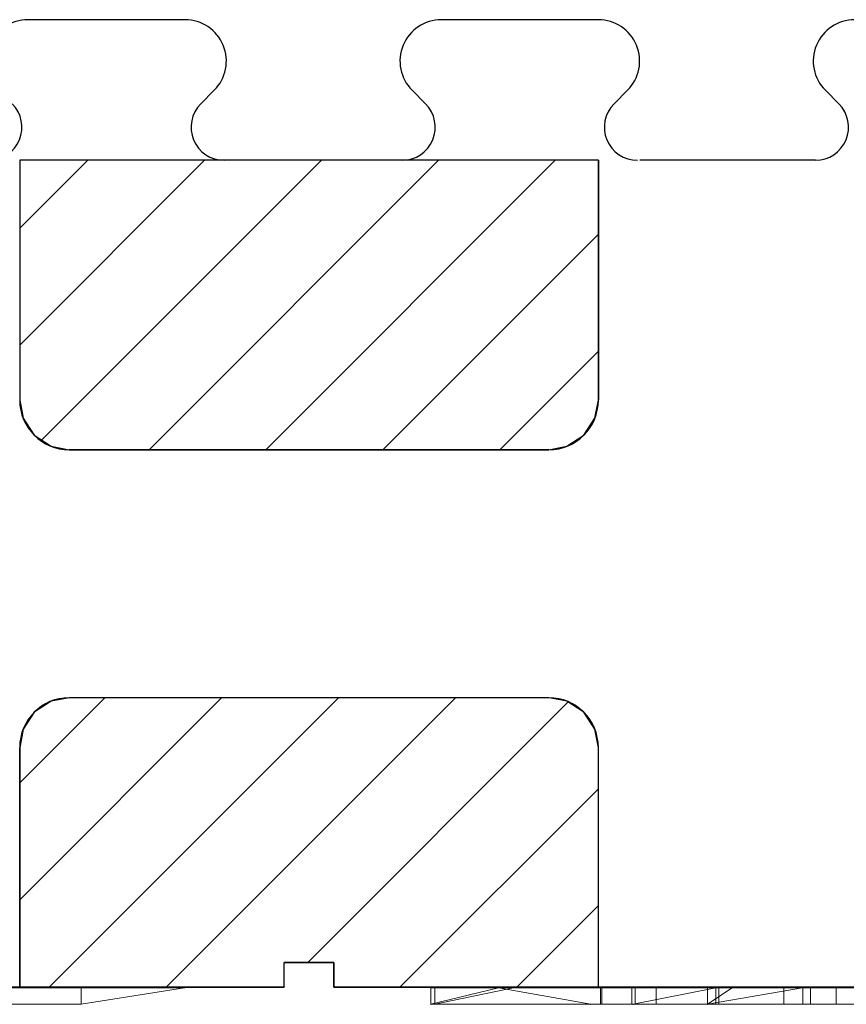
# Model space of a CAD drawing. Extents: x 14177 to 14504, y 2494 to 2693.
# Drawn here: x 14244 to 14249, y 2555 to 2561 of the extents above; entities that cross this region are included whole.
import ezdxf

# ---------------------------------------------------------------- set-up
doc = ezdxf.new("R2010")
doc.units = 0
doc.header["$MEASUREMENT"] = 0
doc.layers.add('1', color=7, linetype='Continuous')
doc.layers.add('3', color=84, linetype='Continuous')

msp = doc.modelspace()

# ---------------------------------------------------------------- linework, layer by layer
at = {"layer": '1', "color": 7, "linetype": 'Continuous'}
for p, q in [((14245.2491, 2561.3032), (14244.2991, 2561.3032)), ((14247.7491, 2561.3032), (14246.7991, 2561.3032)), ((14245.4259, 2560.8764), (14245.3441, 2560.7946)), ((14246.6223, 2560.8764), (14246.7041, 2560.7946)), ((14247.9259, 2560.8764), (14247.8441, 2560.7946)), ((14249.1223, 2560.8764), (14249.2041, 2560.7946)), ((14244.2491, 2560.4532), (14244.2491, 2559.0032)), ((14245.3673, 2560.4532), (14244.2491, 2559.335)), ((14244.6602, 2560.4532), (14244.2491, 2560.0421)), ((14247.7491, 2560.4532), (14244.2491, 2560.4532)), ((14246.0744, 2560.4532), (14244.3813, 2558.7601)), ((14246.7815, 2560.4532), (14245.0315, 2558.7032)), ((14246.5627, 2560.4532), (14245.4991, 2560.4532)), ((14247.4886, 2560.4532), (14245.7386, 2558.7032)), ((14247.7491, 2560.4532), (14247.7491, 2559.0032)), ((14249.0627, 2560.4532), (14247.9991, 2560.4532)), ((14247.7491, 2560.0066), (14246.4457, 2558.7032)), ((14247.7491, 2559.2995), (14247.1528, 2558.7032)), ((14247.4491, 2558.7032), (14244.5491, 2558.7032)), ((14245.4704, 2557.2032), (14244.2491, 2555.9819)), ((14244.7633, 2557.2032), (14244.2491, 2556.689)), ((14246.1776, 2557.2032), (14244.4276, 2555.4532)), ((14247.4491, 2557.2032), (14244.5491, 2557.2032)), ((14246.8847, 2557.2032), (14245.1347, 2555.4532)), ((14247.565, 2557.1764), (14245.9918, 2555.6032)), ((14244.2491, 2555.4532), (14244.2491, 2556.9032)), ((14247.7491, 2555.4532), (14247.7491, 2556.9032)), ((14247.7491, 2556.6534), (14246.5489, 2555.4532)), ((14247.7491, 2555.9463), (14247.256, 2555.4532)), ((14245.8491, 2555.4532), (14245.8491, 2555.6032)), ((14246.1491, 2555.6032), (14245.8491, 2555.6032)), ((14246.1491, 2555.4532), (14246.1491, 2555.6032)), ((14245.8491, 2555.4532), (14241.1491, 2555.4532)), ((14245.8491, 2555.4605), (14245.8418, 2555.4532)), ((14250.8491, 2555.4532), (14246.1491, 2555.4532))]:
    msp.add_line(p, q, dxfattribs=at)
for centre, radius, start, end in [((14244.2991, 2561.0532), 0.25, 89.99944, 225.00916), ((14245.2491, 2561.0532), 0.25, 314.99856, 90.00126), ((14246.7991, 2561.0532), 0.25, 89.99944, 225.00916), ((14247.7491, 2561.0532), 0.25, 314.99856, 90.00126), ((14249.2991, 2561.0532), 0.25, 89.99944, 225.00916), ((14244.0626, 2560.6532), 0.2, 269.97343, 45.00692), ((14245.4855, 2560.6532), 0.2, 134.99857, 269.99999), ((14246.5626, 2560.6532), 0.2, 269.97343, 45.00692), ((14247.9855, 2560.6532), 0.2, 134.99857, 269.99999), ((14249.0626, 2560.6532), 0.2, 269.97343, 45.00692), ((14244.5491, 2559.0032), 0.3, 180, 270), ((14247.4491, 2559.0032), 0.3, 270, 360), ((14244.5491, 2556.9032), 0.3, 90, 180), ((14247.4491, 2556.9032), 0.3, 0, 90)]:
    msp.add_arc(centre, radius, start, end, dxfattribs=at)
at = {"layer": '1', "color": 7, "linetype": 'Continuous', "invisible_edges": 5}
for points in [[(14247.0716, 2558.7032), (14244.2491, 2560.4532), (14244.2491, 2559.0032), (14244.7329, 2558.7032)], [(14247.4491, 2558.7032), (14244.6265, 2560.4532), (14244.2491, 2560.4532), (14247.0716, 2558.7032)], [(14247.5595, 2558.7243), (14244.7709, 2560.4532), (14244.6265, 2560.4532), (14247.4491, 2558.7032)], [(14247.6612, 2558.7911), (14244.9804, 2560.4532), (14244.7709, 2560.4532), (14247.5595, 2558.7243)], [(14247.728, 2558.8928), (14245.2112, 2560.4532), (14244.9804, 2560.4532), (14247.6612, 2558.7911)], [(14247.7491, 2559.0032), (14245.4104, 2560.4532), (14245.2112, 2560.4532), (14247.728, 2558.8928)], [(14247.7491, 2560.4532), (14247.7491, 2560.4532), (14245.4104, 2560.4532), (14247.7491, 2559.0032)], [(14244.7329, 2558.7032), (14244.2491, 2559.0032), (14244.2701, 2558.8928), (14244.5759, 2558.7032)], [(14244.5759, 2558.7032), (14244.2701, 2558.8928), (14244.2885, 2558.8648), (14244.5491, 2558.7032)], [(14244.5491, 2558.7032), (14244.2885, 2558.8648), (14244.3369, 2558.7911), (14244.4474, 2558.7226)], [(14244.4474, 2558.7226), (14244.3369, 2558.7911), (14244.4386, 2558.7243)], [(14247.3716, 2555.4532), (14244.5491, 2557.2032), (14244.4386, 2557.1822), (14247.2272, 2555.4532)], [(14247.7491, 2555.4532), (14244.9265, 2557.2032), (14244.5491, 2557.2032), (14247.3716, 2555.4532)], [(14247.7491, 2556.9032), (14247.2652, 2557.2032), (14244.9265, 2557.2032), (14247.7491, 2555.4532)], [(14247.728, 2557.0137), (14247.4222, 2557.2032), (14247.2652, 2557.2032), (14247.7491, 2556.9032)], [(14247.7096, 2557.0417), (14247.4491, 2557.2032), (14247.4222, 2557.2032), (14247.728, 2557.0137)], [(14247.6612, 2557.1154), (14247.5508, 2557.1838), (14247.4491, 2557.2032), (14247.7096, 2557.0417)], [(14247.2272, 2555.4532), (14244.4386, 2557.1822), (14244.3369, 2557.1154), (14247.0178, 2555.4532)], [(14247.5595, 2557.1822), (14247.5595, 2557.1822), (14247.5508, 2557.1838), (14247.6612, 2557.1154)], [(14247.0178, 2555.4532), (14244.3369, 2557.1154), (14244.2701, 2557.0137), (14246.7869, 2555.4532)], [(14246.7869, 2555.4532), (14244.2701, 2557.0137), (14244.2491, 2556.9032), (14246.5877, 2555.4532)], [(14246.5877, 2555.4532), (14244.2491, 2556.9032), (14244.2491, 2556.7812), (14246.391, 2555.4532)], [(14246.1491, 2555.6032), (14244.2491, 2556.7812), (14244.2491, 2556.6312), (14245.9071, 2555.6032)], [(14245.9071, 2555.6032), (14244.2491, 2556.6312), (14244.2491, 2556.5952), (14245.8491, 2555.6032)], [(14245.8491, 2555.6032), (14244.2491, 2556.5952), (14244.2491, 2556.4452), (14245.8491, 2555.4532)], [(14245.8491, 2555.4532), (14244.2491, 2556.4452), (14244.2491, 2555.4532)], [(14246.391, 2555.4532), (14246.1491, 2555.6032), (14246.1491, 2555.4532)]]:
    msp.add_3dface(points, dxfattribs=at)
at = {"layer": '3', "lineweight": 0, "extrusion": (0, -1.22461e-16, -1)}
for p, q in [((14241.7503, 2555.4495, 11.2731), (14244.6218, 2555.4495, 11.2731)), ((14245.2461, 2555.4496, 14.2733), (14242.1748, 2555.4495, 14.2733)), ((14244.6218, 2555.4495, 11.2731), (14245.2461, 2555.4496, 11.694)), ((14244.6218, 2555.3495, 11.2731), (14245.2461, 2555.4496, 11.694)), ((14244.6218, 2555.3495, 13.8194), (14245.2461, 2555.4496, 14.2733)), ((14244.6218, 2555.3495, 11.2731), (14245.2461, 2555.4496, 11.694)), ((14244.6218, 2555.3495, 13.8194), (14245.2461, 2555.4496, 14.2733)), ((14244.6218, 2555.3495, 11.2731), (14244.6218, 2555.4495, 11.2731)), ((14244.6218, 2555.3495, 11.2731), (14244.6218, 2555.4495, 11.2731)), ((14245.2461, 2555.4496, 11.694), (14245.2461, 2555.4496, 14.2733)), ((14246.7362, 2555.3496, 12.2394), (14246.7362, 2555.4496, 12.2394)), ((14246.7363, 2555.4496, 12.6615), (14246.7362, 2555.4496, 12.2394)), ((14246.7362, 2555.3496, 12.2394), (14246.7362, 2555.4496, 12.2394)), ((14247.146, 2555.4496, 12.9651), (14246.7363, 2555.3496, 12.6615)), ((14246.7363, 2555.4496, 12.6615), (14246.7363, 2555.3496, 12.6615)), ((14247.146, 2555.4496, 12.9651), (14246.7363, 2555.4496, 12.6615)), ((14247.146, 2555.4496, 12.9651), (14246.7363, 2555.3496, 12.6615)), ((14246.7363, 2555.3496, 12.6615), (14246.7363, 2555.4496, 12.6615)), ((14246.7611, 2555.3496, 13.1749), (14246.7611, 2555.4496, 13.1749)), ((14246.7611, 2555.4496, 13.1749), (14247.146, 2555.4496, 12.9651)), ((14246.7611, 2555.3496, 13.7508), (14246.7611, 2555.4496, 13.7508)), ((14246.7611, 2555.4496, 13.7508), (14246.7611, 2555.4496, 13.1749)), ((14246.7611, 2555.3496, 13.1749), (14246.7611, 2555.4496, 13.1749)), ((14247.2355, 2555.4496, 14.2839), (14246.7611, 2555.4496, 13.7508)), ((14246.7611, 2555.3496, 13.7508), (14246.7611, 2555.4496, 13.7508)), ((14247.2355, 2555.4496, 14.2839), (14246.7611, 2555.3496, 13.7508)), ((14247.2355, 2555.4496, 14.2839), (14246.7611, 2555.3496, 13.7508)), ((14247.7028, 2555.3496, 12.6615), (14247.146, 2555.4496, 12.9651)), ((14247.7028, 2555.3496, 12.6615), (14247.146, 2555.4496, 12.9651)), ((14248.4093, 2555.4496, 13.83), (14247.2355, 2555.4496, 14.2839)), ((14247.749, 2555.4499, 26.0339), (14247.749, 2555.4499, 24.5339)), ((14249.249, 2555.4499, 24.5339), (14247.749, 2555.4499, 24.5339)), ((14247.7617, 2555.3496, 11.2836), (14247.7617, 2555.4496, 11.2836)), ((14247.7619, 2555.3496, 11.2835), (14247.7619, 2555.4496, 11.2835)), ((14247.7619, 2555.4496, 11.2835), (14249.6328, 2555.4496, 11.2835)), ((14247.7694, 2555.3499, 19.4242), (14247.7694, 2555.4499, 19.4242)), ((14247.9517, 2555.3499, 20.0458), (14247.9517, 2555.4499, 20.0458)), ((14247.9517, 2555.3499, 18.7889), (14247.9517, 2555.4499, 18.7889)), ((14247.9598, 2555.3496, 11.9377), (14248.4591, 2555.4496, 11.9377)), ((14248.4591, 2555.4496, 11.9377), (14247.9598, 2555.3496, 11.9377)), ((14248.4591, 2555.4496, 12.3112), (14247.9598, 2555.3496, 11.9377)), ((14248.4591, 2555.4496, 12.3112), (14247.9598, 2555.3496, 12.3112)), ((14248.4591, 2555.4496, 12.3112), (14247.9598, 2555.3496, 11.9377)), ((14248.4591, 2555.4496, 12.3112), (14247.9598, 2555.3496, 12.3112)), ((14247.9721, 2555.3499, 19.4242), (14247.9721, 2555.4499, 19.4242)), ((14248.0997, 2555.3499, 19.9341), (14248.0997, 2555.4499, 19.9341)), ((14248.0997, 2555.3499, 18.9007), (14248.0997, 2555.4499, 18.9007)), ((14248.5591, 2555.4496, 14.0386), (14248.4093, 2555.4496, 13.83)), ((14248.4093, 2555.3496, 13.83), (14248.4093, 2555.4496, 13.83)), ((14248.5591, 2555.4496, 14.0386), (14248.4093, 2555.3496, 13.83)), ((14248.4093, 2555.4496, 13.83), (14248.4093, 2555.3496, 13.83)), ((14248.4093, 2555.4496, 13.83), (14248.4093, 2555.3496, 12.7782)), ((14248.4093, 2555.4496, 13.83), (14248.4093, 2555.3496, 12.7782)), ((14248.9836, 2555.4496, 14.2839), (14248.4093, 2555.3496, 13.83)), ((14248.5591, 2555.4496, 14.0386), (14248.4093, 2555.3496, 13.83)), ((14248.4093, 2555.3496, 13.83), (14248.9836, 2555.4496, 14.2839)), ((14248.4591, 2555.4496, 11.9377), (14248.4591, 2555.3496, 11.9377)), ((14248.4591, 2555.4496, 12.3112), (14248.4591, 2555.4496, 11.9377)), ((14248.4591, 2555.4496, 12.3112), (14248.4591, 2555.3496, 12.3112)), ((14248.4591, 2555.4496, 11.9377), (14248.4591, 2555.3496, 11.9377)), ((14248.4591, 2555.4496, 12.3112), (14248.4591, 2555.4496, 11.9377)), ((14248.4591, 2555.3496, 12.3112), (14248.4591, 2555.4496, 12.3112)), ((14248.4789, 2555.3499, 20.3237), (14248.4789, 2555.4499, 20.3237)), ((14248.4789, 2555.3499, 18.4994), (14248.4789, 2555.4499, 18.4994)), ((14248.4789, 2555.3499, 18.6683), (14248.4789, 2555.4499, 18.6683)), ((14248.4789, 2555.3499, 20.1548), (14248.4789, 2555.4499, 20.1548)), ((14248.9836, 2555.4496, 14.2839), (14248.5591, 2555.4496, 14.0386)), ((14248.8718, 2555.3499, 18.9007), (14248.8718, 2555.4499, 18.9007)), ((14248.8718, 2555.3499, 19.9341), (14248.8718, 2555.4499, 19.9341)), ((14250.2321, 2555.4497, 14.2839), (14248.9836, 2555.4496, 14.2839)), ((14248.9857, 2555.3499, 19.4242), (14248.9857, 2555.4499, 19.4242)), ((14249.0314, 2555.3499, 20.0458), (14249.0314, 2555.4499, 20.0458)), ((14249.0314, 2555.3499, 18.7889), (14249.0314, 2555.4499, 18.7889)), ((14249.1884, 2555.3499, 19.4242), (14249.1884, 2555.4499, 19.4242)), ((14249.249, 2555.4499, 26.0339), (14249.249, 2555.4499, 24.5339)), ((14241.7503, 2555.3495, 11.2731), (14244.6218, 2555.3495, 11.2731)), ((14244.6218, 2555.3495, 13.8194), (14241.7503, 2555.3495, 13.8194)), ((14244.6218, 2555.3495, 13.8194), (14241.7503, 2555.3495, 13.8194)), ((14241.7503, 2555.3495, 11.2731), (14244.6218, 2555.3495, 11.2731)), ((14244.6218, 2555.3495, 11.2731), (14244.6218, 2555.3495, 13.8194)), ((14244.6218, 2555.3495, 11.2731), (14244.6218, 2555.3495, 13.8194)), ((14246.7363, 2555.3496, 12.6615), (14246.7362, 2555.3496, 12.2394)), ((14247.7617, 2555.3496, 12.2394), (14246.7362, 2555.3496, 12.2394)), ((14246.7362, 2555.3496, 12.2394), (14246.7363, 2555.3496, 12.3112)), ((14246.7362, 2555.3496, 12.2394), (14247.7617, 2555.3496, 12.2394)), ((14247.7028, 2555.3496, 12.6615), (14246.7363, 2555.3496, 12.6615)), ((14246.7363, 2555.3496, 12.3112), (14247.7617, 2555.3496, 12.3112)), ((14249.6328, 2555.3496, 12.6615), (14246.7363, 2555.3496, 12.6615)), ((14246.7363, 2555.3496, 12.3112), (14246.7363, 2555.3496, 12.6615)), ((14249.6328, 2555.3496, 12.3112), (14246.7363, 2555.3496, 12.3112)), ((14246.7611, 2555.3496, 13.1749), (14247.7028, 2555.3496, 12.6615)), ((14246.7611, 2555.3496, 13.7508), (14246.7611, 2555.3496, 13.1749)), ((14248.4093, 2555.3496, 12.7782), (14246.7611, 2555.3496, 13.7508)), ((14248.4093, 2555.3496, 12.7782), (14246.7611, 2555.3496, 13.7508)), ((14246.7611, 2555.3496, 13.1749), (14246.7611, 2555.3496, 13.7508)), ((14247.7028, 2555.3496, 12.6615), (14246.7611, 2555.3496, 13.1749)), ((14248.4093, 2555.3496, 12.7782), (14247.7028, 2555.3496, 12.6615)), ((14249.6328, 2555.3496, 12.6615), (14247.7028, 2555.3496, 12.6615)), ((14247.7028, 2555.3496, 12.6615), (14248.4093, 2555.3496, 12.7782)), ((14247.7617, 2555.3496, 12.2394), (14247.7617, 2555.3496, 11.2836)), ((14247.7617, 2555.3496, 12.2394), (14247.7617, 2555.3496, 12.3112)), ((14247.7617, 2555.3496, 11.919), (14247.9597, 2555.3496, 11.9377)), ((14247.7617, 2555.3496, 12.3112), (14247.9597, 2555.3496, 12.3112)), ((14247.7617, 2555.3496, 11.919), (14247.7617, 2555.3496, 12.3112)), ((14247.7617, 2555.3496, 11.2836), (14247.9597, 2555.3496, 11.2835)), ((14247.7617, 2555.3496, 11.919), (14247.9597, 2555.3496, 11.9377)), ((14247.7617, 2555.3496, 11.2836), (14247.7617, 2555.3496, 11.919)), ((14247.7619, 2555.3496, 11.2835), (14249.6328, 2555.3496, 11.2835)), ((14247.9597, 2555.3496, 11.9377), (14248.4591, 2555.3496, 11.9377)), ((14248.4591, 2555.3496, 12.3112), (14247.9597, 2555.3496, 12.3112)), ((14247.9597, 2555.3496, 11.9377), (14247.9597, 2555.3496, 12.3112)), ((14247.9597, 2555.3496, 11.2835), (14247.9597, 2555.3496, 11.9377)), ((14248.4591, 2555.3496, 11.9377), (14247.9597, 2555.3496, 11.9377)), ((14247.9598, 2555.3496, 11.2835), (14247.9597, 2555.3496, 11.9377)), ((14247.9598, 2555.3496, 11.9377), (14247.9598, 2555.3496, 12.3112)), ((14248.4591, 2555.3496, 11.2835), (14247.9598, 2555.3496, 11.2835)), ((14248.4093, 2555.3496, 13.83), (14248.4093, 2555.3496, 12.7782)), ((14249.6328, 2555.3496, 13.83), (14248.4093, 2555.3496, 13.83)), ((14248.4093, 2555.3496, 12.7782), (14248.4093, 2555.3496, 13.83)), ((14248.4093, 2555.3496, 13.83), (14249.6328, 2555.3496, 13.83)), ((14248.4093, 2555.3496, 12.7782), (14249.6328, 2555.3496, 12.6615)), ((14248.4093, 2555.3496, 12.7782), (14249.6328, 2555.3496, 12.6615)), ((14248.4591, 2555.3496, 12.3112), (14248.4591, 2555.3496, 11.9377)), ((14248.4591, 2555.3496, 12.3112), (14248.4591, 2555.3496, 11.9377)), ((14248.4591, 2555.3496, 11.9377), (14249.6328, 2555.3496, 11.9377)), ((14248.4591, 2555.3496, 12.3112), (14249.6328, 2555.3496, 12.3112)), ((14248.4591, 2555.3496, 11.2835), (14248.4591, 2555.3496, 11.9377)), ((14248.4591, 2555.3496, 11.2835), (14248.4591, 2555.3496, 11.9377)), ((14248.4591, 2555.3496, 11.9377), (14249.6328, 2555.3496, 11.9377)), ((14248.4591, 2555.3496, 11.2835), (14249.6328, 2555.3496, 11.2835))]:
    msp.add_line(p, q, dxfattribs=at)
at = {"layer": '3', "lineweight": 0, "extrusion": (0, -1, 1.22461e-16)}
for centre, radius, start, end in [((14247.7234, 12.2706, -2555.4496), 0.9877, 181.81331, 272.22233), ((14249.3744, 19.4242, -2555.4499), 1.6049, 180, 182.85988), ((14249.313, 19.4242, -2555.4499), 1.5435, 179.55553, 180), ((14249.2793, 19.4245, -2555.4499), 1.5098, 179.10365, 179.55553), ((14249.1735, 19.4262, -2555.4499), 1.404, 173.26811, 179.10365), ((14249.1505, 19.4131, -2555.4499), 1.3808, 182.85988, 186.06193), ((14249.0355, 19.4008, -2555.4499), 1.2652, 186.06193, 190.82732), ((14248.8716, 19.4618, -2555.4499), 1.1001, 166.24996, 173.26811), ((14248.8259, 19.3607, -2555.4499), 1.0517, 190.82732, 196.30537), ((14248.7681, 19.4871, -2555.4499), 0.9934, 159.16296, 166.24996), ((14248.7609, 19.3418, -2555.4499), 0.9841, 196.30537, 199.95985), ((14248.6835, 19.3136, -2555.4499), 0.9017, 199.95985, 203.86291), ((14248.6505, 19.5319, -2555.4499), 0.8676, 151.30752, 159.16296), ((14248.6547, 19.3009, -2555.4499), 0.8702, 203.86291, 207.75012), ((14248.6159, 19.2805, -2555.4499), 0.8263, 207.75012, 211.79158), ((14248.6306, 19.5428, -2555.4499), 0.845, 147.3766, 151.30752), ((14248.6067, 19.2748, -2555.4499), 0.8155, 211.79158, 214.18332), ((14248.6204, 19.5493, -2555.4499), 0.8329, 143.40278, 147.3766), ((14248.5985, 19.2692, -2555.4499), 0.8056, 214.18332, 216.59722), ((14248.6098, 19.2059, -2555.4499), 0.779, 212.3592, 216.46597), ((14248.5928, 19.6226, -2555.4499), 0.7682, 145.84907, 146.56842), ((14248.5774, 19.6331, -2555.4499), 0.7496, 145.11633, 145.84907), ((14248.5342, 19.6632, -2555.4499), 0.6969, 136.73804, 145.11633), ((14249.5035, 19.4242, -2555.4499), 1.5314, 180, 183.94873), ((14249.3855, 19.4242, -2555.4499), 1.4134, 176.95263, 180), ((14249.1728, 19.4356, -2555.4499), 1.2004, 173.50733, 176.95263), ((14249.1671, 19.401, -2555.4499), 1.1942, 183.94873, 188.70984), ((14249.0845, 19.4456, -2555.4499), 1.1114, 170.06996, 173.50733), ((14248.5294, 19.1464, -2555.4499), 0.679, 216.46597, 221.02024), ((14249.0137, 19.3775, -2555.4499), 1.039, 188.70984, 195.45202), ((14248.9416, 19.4706, -2555.4499), 0.9664, 166.25142, 170.06996), ((14248.8841, 19.4847, -2555.4499), 0.9072, 162.44552, 166.25142), ((14248.7737, 19.3112, -2555.4499), 0.79, 195.45202, 203.7527), ((14248.5002, 19.1211, -2555.4499), 0.6404, 221.02024, 225.5517), ((14248.7956, 19.5127, -2555.4499), 0.8144, 158.31742, 162.44552), ((14248.4486, 19.7438, -2555.4499), 0.5793, 127.08736, 136.73804), ((14248.7621, 19.526, -2555.4499), 0.7784, 154.20732, 158.31742), ((14248.7161, 19.2858, -2555.4499), 0.7271, 203.7527, 207.91771), ((14248.4616, 19.0817, -2555.4499), 0.5852, 225.5517, 230.40171), ((14248.7157, 19.5484, -2555.4499), 0.7268, 149.87961, 154.20732), ((14248.6649, 19.2587, -2555.4499), 0.6691, 207.91771, 212.35198), ((14248.7065, 19.5538, -2555.4499), 0.7162, 148.89985, 149.87961), ((14248.4498, 19.0674, -2555.4499), 0.5667, 230.40171, 235.22069), ((14248.7008, 19.5572, -2555.4499), 0.7095, 147.91311, 148.89985), ((14248.4368, 19.7594, -2555.4499), 0.5598, 122.25452, 127.08736), ((14248.6518, 19.2234, -2555.4499), 0.6396, 210.31127, 216.81659), ((14248.625, 19.6108, -2555.4499), 0.6168, 143.77506, 148.38937), ((14248.4388, 19.0517, -2555.4499), 0.5475, 235.22069, 240.16661), ((14248.5428, 19.671, -2555.4499), 0.5149, 138.48793, 143.77506), ((14248.4328, 19.7657, -2555.4499), 0.5523, 117.37254, 122.25452), ((14248.5317, 19.1335, -2555.4499), 0.4895, 216.81659, 224.78402), ((14248.514, 19.6965, -2555.4499), 0.4765, 133.23374, 138.48793), ((14248.438, 19.0503, -2555.4499), 0.5459, 240.16661, 250.05749), ((14248.4348, 19.7618, -2555.4499), 0.5567, 112.45569, 117.37254), ((14248.4907, 19.0928, -2555.4499), 0.4318, 224.78402, 235.54838), ((14248.4776, 19.7352, -2555.4499), 0.4234, 127.48933, 133.23374), ((14248.4671, 19.7488, -2555.4499), 0.4062, 121.79481, 127.48933), ((14248.4444, 19.7385, -2555.4499), 0.5819, 107.70032, 112.45569), ((14248.4612, 19.0498, -2555.4499), 0.3796, 235.54838, 247.44246), ((14248.4582, 19.1058, -2555.4499), 0.605, 250.05749, 259.19858), ((14248.4586, 19.7626, -2555.4499), 0.39, 115.92238, 121.79481), ((14248.4511, 19.7177, -2555.4499), 0.6037, 102.91567, 107.70032), ((14248.459, 19.7617, -2555.4499), 0.391, 104.18359, 115.92238), ((14248.4627, 19.0536, -2555.4499), 0.3837, 247.44246, 253.38891), ((14248.465, 19.657, -2555.4499), 0.666, 98.47241, 102.91567), ((14248.4684, 19.1595, -2555.4499), 0.6597, 259.19858, 264.9362), ((14248.4693, 19.0757, -2555.4499), 0.4067, 253.38891, 259.07921), ((14248.4752, 19.6978, -2555.4499), 0.4569, 93.7763, 104.18359), ((14248.4713, 19.6148, -2555.4499), 0.7086, 94.00815, 98.47241), ((14248.4733, 19.0964, -2555.4499), 0.4278, 259.07921, 264.81761), ((14248.4789, 19.2778, -2555.4499), 0.7784, 264.9362, 270), ((14248.4789, 19.506, -2555.4499), 0.8177, 90, 94.00815), ((14248.4789, 19.1579, -2555.4499), 0.4896, 264.81761, 270), ((14248.4779, 19.6564, -2555.4499), 0.4984, 91.84634, 93.7763), ((14248.4789, 19.6261, -2555.4499), 0.5287, 90, 91.84634), ((14248.4789, 19.3403, -2555.4499), 0.8409, 270, 273.95252), ((14248.4789, 19.4532, -2555.4499), 0.8706, 85.52221, 90), ((14248.4789, 19.5817, -2555.4499), 0.5731, 85.21148, 90), ((14248.4789, 19.2241, -2555.4499), 0.5558, 270, 272.64343), ((14248.4811, 19.1771, -2555.4499), 0.5088, 272.64343, 275.46854), ((14248.4858, 19.6646, -2555.4499), 0.4899, 79.82144, 85.21148), ((14248.4854, 19.1324, -2555.4499), 0.4638, 275.46854, 285.80145), ((14248.4861, 19.236, -2555.4499), 0.7364, 273.95252, 278.32069), ((14248.4886, 19.5776, -2555.4499), 0.7457, 80.49014, 85.52221), ((14248.4912, 19.6947, -2555.4499), 0.4593, 74.46883, 79.82144), ((14248.492, 19.1956, -2555.4499), 0.6955, 278.32069, 282.66868), ((14248.5034, 19.0686, -2555.4499), 0.3976, 285.80145, 297.44104), ((14248.499, 19.6395, -2555.4499), 0.683, 71.92617, 80.49014), ((14248.5019, 19.7329, -2555.4499), 0.4196, 68.73794, 74.46883), ((14248.5051, 19.1375, -2555.4499), 0.636, 282.66868, 287.31982), ((14248.5059, 19.7433, -2555.4499), 0.4085, 63.05907, 68.73794), ((14248.5039, 19.0676, -2555.4499), 0.3964, 297.44104, 303.26384), ((14248.5083, 19.748, -2555.4499), 0.4033, 57.32509, 63.05907), ((14248.5112, 19.1179, -2555.4499), 0.6154, 287.31982, 291.94367), ((14248.524, 19.7161, -2555.4499), 0.6024, 62.49812, 71.92617), ((14248.4951, 19.081, -2555.4499), 0.4124, 303.26384, 308.91495), ((14248.503, 19.7398, -2555.4499), 0.413, 45.87488, 57.32509), ((14248.5198, 19.0964, -2555.4499), 0.5923, 291.94367, 296.70298), ((14248.4844, 19.0943, -2555.4499), 0.4295, 308.91495, 314.61497), ((14248.5219, 19.0923, -2555.4499), 0.5877, 296.70298, 306.22224), ((14248.4473, 19.1319, -2555.4499), 0.4823, 314.61497, 319.83742), ((14248.4405, 19.6754, -2555.4499), 0.5028, 36.03624, 45.87488), ((14248.527, 19.7218, -2555.4499), 0.596, 57.78163, 62.49812), ((14248.4181, 19.1565, -2555.4499), 0.5205, 319.83742, 325.09244), ((14248.5223, 19.7144, -2555.4499), 0.6047, 53.11675, 57.78163), ((14248.3352, 19.2144, -2555.4499), 0.6217, 325.09244, 329.68873), ((14248.3987, 19.645, -2555.4499), 0.5544, 33.75692, 36.03624), ((14248.3603, 19.6193, -2555.4499), 0.6007, 31.61063, 33.75692), ((14248.4917, 19.1336, -2555.4499), 0.6388, 306.22224, 315.15157), ((14248.2272, 19.5734, -2555.4499), 0.7388, 25.00889, 29.22833), ((14248.2841, 19.2329, -2555.4499), 0.6752, 330.52056, 330.71432), ((14248.2816, 19.2343, -2555.4499), 0.678, 330.71432, 330.90746), ((14248.2654, 19.2433, -2555.4499), 0.6965, 330.90746, 335.38597), ((14248.5146, 19.7041, -2555.4499), 0.6176, 48.42262, 53.11675), ((14248.1659, 19.5448, -2555.4499), 0.8064, 21.05882, 25.00889), ((14248.1841, 19.2806, -2555.4499), 0.786, 335.38597, 339.47473), ((14248.0996, 19.5193, -2555.4499), 0.8774, 13.18548, 21.05882), ((14248.1297, 19.3009, -2555.4499), 0.844, 339.47473, 343.57861), ((14248.4861, 19.6721, -2555.4499), 0.6604, 43.96001, 48.42262), ((14247.9918, 19.3416, -2555.4499), 0.9879, 343.57861, 347.22441), ((14248.4558, 19.1693, -2555.4499), 0.6895, 315.15157, 320.74527), ((14247.8335, 19.4569, -2555.4499), 1.1506, 6.77472, 13.18548), ((14247.9047, 19.3613, -2555.4499), 1.0772, 347.22441, 350.87907), ((14248.4635, 19.6502, -2555.4499), 0.6919, 39.47431, 43.96001), ((14247.691, 19.3956, -2555.4499), 1.2936, 350.87907, 354.06404), ((14247.6844, 19.4392, -2555.4499), 1.3008, 3.14517, 6.77472), ((14247.5605, 19.4092, -2555.4499), 1.4248, 354.06404, 357.25346), ((14247.4116, 19.4242, -2555.4499), 1.574, 0, 3.14517), ((14247.247, 19.4242, -2555.4499), 1.7387, 357.25346, 360), ((14248.3702, 19.2392, -2555.4499), 0.8, 320.74527, 325.74493), ((14248.3991, 19.5972, -2555.4499), 0.7753, 35.3572, 39.47431), ((14248.3415, 19.23, -2555.4499), 0.8189, 327.41027, 331.41783), ((14248.3209, 19.5916, -2555.4499), 0.8433, 29.76184, 32.58973), ((14248.2953, 19.577, -2555.4499), 0.8728, 27.00599, 29.76184), ((14248.291, 19.2575, -2555.4499), 0.8764, 331.41783, 335.22582), ((14248.2742, 19.5662, -2555.4499), 0.8964, 23.09973, 27.00599), ((14248.2355, 19.2831, -2555.4499), 0.9375, 335.22582, 342.82342), ((14248.2065, 19.5373, -2555.4499), 0.9701, 19.41892, 23.09973), ((14248.1613, 19.5214, -2555.4499), 1.018, 15.72558, 19.41892), ((14248.0057, 19.3541, -2555.4499), 1.178, 342.82342, 349.21341), ((14248.0473, 19.4893, -2555.4499), 1.1364, 12.3256, 15.72558), ((14247.9761, 19.4737, -2555.4499), 1.2094, 8.91686, 12.3256), ((14247.8364, 19.3864, -2555.4499), 1.3504, 349.21341, 355.19033), ((14247.8036, 19.4467, -2555.4499), 1.3839, 5.83656, 8.91686), ((14247.6996, 19.4361, -2555.4499), 1.4885, 2.75068, 5.83656), ((14247.3867, 19.4242, -2555.4499), 1.8017, 355.19033, 360), ((14247.4536, 19.4242, -2555.4499), 1.7347, 360, 2.75068), ((14247.6949, 12.2697, -2555.3496), 0.9592, 181.81223, 182.87616), ((14247.7234, 12.2706, -2555.3496), 0.9877, 181.81333, 272.22231), ((14247.706, 12.2703, -2555.3496), 0.9703, 182.87616, 183.93091), ((14247.7238, 12.2715, -2555.3496), 0.9882, 183.93091, 189.82252), ((14247.7396, 12.2742, -2555.3496), 1.0042, 189.82252, 195.64328), ((14247.7317, 12.272, -2555.3496), 0.996, 195.64328, 199.59794), ((14247.687, 12.2561, -2555.3496), 0.9485, 199.59794, 203.66009), ((14247.6796, 12.2528, -2555.3496), 0.9404, 203.66009, 209.35268), ((14247.7403, 12.287, -2555.3496), 1.01, 209.35268, 214.74704), ((14247.7583, 12.2995, -2555.3496), 1.032, 214.74704, 221.82724), ((14247.7448, 12.2874, -2555.3496), 1.0139, 221.82724, 229.00331), ((14247.7253, 12.265, -2555.3496), 0.9842, 229.00331, 232.94527), ((14247.6894, 12.2174, -2555.3496), 0.9246, 232.94527, 237.05992), ((14247.694, 12.2245, -2555.3496), 0.933, 237.05992, 244.06431), ((14247.7296, 12.2977, -2555.3496), 1.0144, 244.06431, 250.63648), ((14247.7363, 12.3167, -2555.3496), 1.0346, 250.63648, 257.6911), ((14247.7303, 12.2891, -2555.3496), 1.0063, 257.6911, 264.89536), ((14247.7273, 12.2564, -2555.3496), 0.9735, 264.89536, 268.48447), ((14247.726, 12.2049, -2555.3496), 0.9219, 268.48447, 272.22341), ((14249.313, 19.4242, -2555.3499), 1.5435, 179.55553, 180), ((14249.3744, 19.4242, -2555.3499), 1.6049, 180, 182.85988), ((14249.2793, 19.4245, -2555.3499), 1.5098, 179.10365, 179.55553), ((14249.1735, 19.4262, -2555.3499), 1.404, 173.26811, 179.10365), ((14249.1505, 19.4131, -2555.3499), 1.3808, 182.85988, 186.06193), ((14249.0355, 19.4008, -2555.3499), 1.2652, 186.06193, 190.82732), ((14248.8716, 19.4618, -2555.3499), 1.1001, 166.24996, 173.26811), ((14248.8259, 19.3607, -2555.3499), 1.0517, 190.82732, 196.30537), ((14248.7681, 19.4871, -2555.3499), 0.9934, 159.16296, 166.24996), ((14248.7609, 19.3418, -2555.3499), 0.9841, 196.30537, 199.95985), ((14248.6835, 19.3136, -2555.3499), 0.9017, 199.95985, 203.86291), ((14248.6505, 19.5319, -2555.3499), 0.8676, 151.30752, 159.16296), ((14248.6547, 19.3009, -2555.3499), 0.8702, 203.86291, 207.75012), ((14248.6159, 19.2805, -2555.3499), 0.8263, 207.75012, 211.79158), ((14248.6306, 19.5428, -2555.3499), 0.845, 147.3766, 151.30752), ((14248.6067, 19.2748, -2555.3499), 0.8155, 211.79158, 214.18332), ((14248.6204, 19.5493, -2555.3499), 0.8329, 143.40278, 147.3766), ((14248.5985, 19.2692, -2555.3499), 0.8056, 214.18332, 216.59722), ((14248.5928, 19.6226, -2555.3499), 0.7682, 145.84907, 146.56842), ((14248.6098, 19.2059, -2555.3499), 0.779, 212.3592, 216.46597), ((14248.5774, 19.6331, -2555.3499), 0.7496, 145.11633, 145.84907), ((14248.5342, 19.6632, -2555.3499), 0.6969, 136.73804, 145.11633), ((14249.5035, 19.4242, -2555.3499), 1.5314, 180, 183.94873), ((14249.3855, 19.4242, -2555.3499), 1.4134, 176.95263, 180), ((14249.1728, 19.4356, -2555.3499), 1.2004, 173.50733, 176.95263), ((14249.1671, 19.401, -2555.3499), 1.1942, 183.94873, 188.70984), ((14249.0845, 19.4456, -2555.3499), 1.1114, 170.06996, 173.50733), ((14248.5294, 19.1464, -2555.3499), 0.679, 216.46597, 221.02024), ((14249.0137, 19.3775, -2555.3499), 1.039, 188.70984, 195.45202), ((14248.9416, 19.4706, -2555.3499), 0.9664, 166.25142, 170.06996), ((14248.8841, 19.4847, -2555.3499), 0.9072, 162.44552, 166.25142), ((14248.7737, 19.3112, -2555.3499), 0.79, 195.45202, 203.7527), ((14248.5002, 19.1211, -2555.3499), 0.6404, 221.02024, 225.5517), ((14248.7956, 19.5127, -2555.3499), 0.8144, 158.31742, 162.44552), ((14248.4486, 19.7438, -2555.3499), 0.5793, 127.08736, 136.73804), ((14248.7621, 19.526, -2555.3499), 0.7784, 154.20732, 158.31742), ((14248.7161, 19.2858, -2555.3499), 0.7271, 203.7527, 207.91771), ((14248.4616, 19.0817, -2555.3499), 0.5852, 225.5517, 230.40171), ((14248.7157, 19.5484, -2555.3499), 0.7268, 149.87961, 154.20732), ((14248.6649, 19.2587, -2555.3499), 0.6691, 207.91771, 212.35198), ((14248.7065, 19.5538, -2555.3499), 0.7162, 148.89985, 149.87961), ((14248.4498, 19.0674, -2555.3499), 0.5667, 230.40171, 235.22069), ((14248.7008, 19.5572, -2555.3499), 0.7095, 147.91311, 148.89985), ((14248.4368, 19.7594, -2555.3499), 0.5598, 122.25452, 127.08736), ((14248.6518, 19.2234, -2555.3499), 0.6396, 210.31127, 216.81659), ((14248.625, 19.6108, -2555.3499), 0.6168, 143.77506, 148.38937), ((14248.4388, 19.0517, -2555.3499), 0.5475, 235.22069, 240.16661), ((14248.5428, 19.671, -2555.3499), 0.5149, 138.48793, 143.77506), ((14248.4328, 19.7657, -2555.3499), 0.5523, 117.37254, 122.25452), ((14248.5317, 19.1335, -2555.3499), 0.4895, 216.81659, 224.78402), ((14248.514, 19.6965, -2555.3499), 0.4765, 133.23374, 138.48793), ((14248.438, 19.0503, -2555.3499), 0.5459, 240.16661, 250.05749), ((14248.4348, 19.7618, -2555.3499), 0.5567, 112.45569, 117.37254), ((14248.4907, 19.0928, -2555.3499), 0.4318, 224.78402, 235.54838), ((14248.4776, 19.7352, -2555.3499), 0.4234, 127.48933, 133.23374), ((14248.4671, 19.7488, -2555.3499), 0.4062, 121.79481, 127.48933), ((14248.4444, 19.7385, -2555.3499), 0.5819, 107.70032, 112.45569), ((14248.4612, 19.0498, -2555.3499), 0.3796, 235.54838, 247.44246), ((14248.4582, 19.1058, -2555.3499), 0.605, 250.05749, 259.19858), ((14248.4586, 19.7626, -2555.3499), 0.39, 115.92238, 121.79481), ((14248.4511, 19.7177, -2555.3499), 0.6037, 102.91567, 107.70032), ((14248.459, 19.7617, -2555.3499), 0.391, 104.18359, 115.92238), ((14248.4627, 19.0536, -2555.3499), 0.3837, 247.44246, 253.38891), ((14248.465, 19.657, -2555.3499), 0.666, 98.47241, 102.91567), ((14248.4684, 19.1595, -2555.3499), 0.6597, 259.19858, 264.9362), ((14248.4693, 19.0757, -2555.3499), 0.4067, 253.38891, 259.07921), ((14248.4752, 19.6978, -2555.3499), 0.4569, 93.7763, 104.18359), ((14248.4713, 19.6148, -2555.3499), 0.7086, 94.00815, 98.47241), ((14248.4733, 19.0964, -2555.3499), 0.4278, 259.07921, 264.81761), ((14248.4789, 19.2778, -2555.3499), 0.7784, 264.9362, 270), ((14248.4789, 19.506, -2555.3499), 0.8177, 90, 94.00815), ((14248.4789, 19.1579, -2555.3499), 0.4896, 264.81761, 270), ((14248.4779, 19.6564, -2555.3499), 0.4984, 91.84634, 93.7763), ((14248.4789, 19.6261, -2555.3499), 0.5287, 90, 91.84634), ((14248.4789, 19.2241, -2555.3499), 0.5558, 270, 272.64343), ((14248.4789, 19.5817, -2555.3499), 0.5731, 85.21148, 90), ((14248.4789, 19.4532, -2555.3499), 0.8706, 85.52221, 90), ((14248.4789, 19.3403, -2555.3499), 0.8409, 270, 273.95252), ((14248.4811, 19.1771, -2555.3499), 0.5088, 272.64343, 275.46854), ((14248.4858, 19.6646, -2555.3499), 0.4899, 79.82144, 85.21148), ((14248.4854, 19.1324, -2555.3499), 0.4638, 275.46854, 285.80145), ((14248.4861, 19.236, -2555.3499), 0.7364, 273.95252, 278.32069), ((14248.4886, 19.5776, -2555.3499), 0.7457, 80.49014, 85.52221), ((14248.4912, 19.6947, -2555.3499), 0.4593, 74.46883, 79.82144), ((14248.492, 19.1956, -2555.3499), 0.6955, 278.32069, 282.66868), ((14248.5034, 19.0686, -2555.3499), 0.3976, 285.80145, 297.44104), ((14248.499, 19.6395, -2555.3499), 0.683, 71.92617, 80.49014), ((14248.5019, 19.7329, -2555.3499), 0.4196, 68.73794, 74.46883), ((14248.5051, 19.1375, -2555.3499), 0.636, 282.66868, 287.31982), ((14248.5059, 19.7433, -2555.3499), 0.4085, 63.05907, 68.73794), ((14248.5039, 19.0676, -2555.3499), 0.3964, 297.44104, 303.26384), ((14248.5083, 19.748, -2555.3499), 0.4033, 57.32509, 63.05907), ((14248.5112, 19.1179, -2555.3499), 0.6154, 287.31982, 291.94367), ((14248.524, 19.7161, -2555.3499), 0.6024, 62.49812, 71.92617), ((14248.4951, 19.081, -2555.3499), 0.4124, 303.26384, 308.91495), ((14248.503, 19.7398, -2555.3499), 0.413, 45.87488, 57.32509), ((14248.5198, 19.0964, -2555.3499), 0.5923, 291.94367, 296.70298), ((14248.4844, 19.0943, -2555.3499), 0.4295, 308.91495, 314.61497), ((14248.5219, 19.0923, -2555.3499), 0.5877, 296.70298, 306.22224), ((14248.4473, 19.1319, -2555.3499), 0.4823, 314.61497, 319.83742), ((14248.4405, 19.6754, -2555.3499), 0.5028, 36.03624, 45.87488), ((14248.527, 19.7218, -2555.3499), 0.596, 57.78163, 62.49812), ((14248.4181, 19.1565, -2555.3499), 0.5205, 319.83742, 325.09244), ((14248.5223, 19.7144, -2555.3499), 0.6047, 53.11675, 57.78163), ((14248.3352, 19.2144, -2555.3499), 0.6217, 325.09244, 329.68873), ((14248.3987, 19.645, -2555.3499), 0.5544, 33.75692, 36.03624), ((14248.3603, 19.6193, -2555.3499), 0.6007, 31.61063, 33.75692), ((14248.4917, 19.1336, -2555.3499), 0.6388, 306.22224, 315.15157), ((14248.2841, 19.2329, -2555.3499), 0.6752, 330.52056, 330.71432), ((14248.2272, 19.5734, -2555.3499), 0.7388, 25.00889, 29.22833), ((14248.2816, 19.2343, -2555.3499), 0.678, 330.71432, 330.90746), ((14248.2654, 19.2433, -2555.3499), 0.6965, 330.90746, 335.38597), ((14248.5146, 19.7041, -2555.3499), 0.6176, 48.42262, 53.11675), ((14248.1659, 19.5448, -2555.3499), 0.8064, 21.05882, 25.00889), ((14248.1841, 19.2806, -2555.3499), 0.786, 335.38597, 339.47473), ((14248.0996, 19.5193, -2555.3499), 0.8774, 13.18548, 21.05882), ((14248.1297, 19.3009, -2555.3499), 0.844, 339.47473, 343.57861), ((14248.4861, 19.6721, -2555.3499), 0.6604, 43.96001, 48.42262), ((14247.9918, 19.3416, -2555.3499), 0.9879, 343.57861, 347.22441), ((14248.4558, 19.1693, -2555.3499), 0.6895, 315.15157, 320.74527), ((14247.8335, 19.4569, -2555.3499), 1.1506, 6.77472, 13.18548), ((14247.9047, 19.3613, -2555.3499), 1.0772, 347.22441, 350.87907), ((14248.4635, 19.6502, -2555.3499), 0.6919, 39.47431, 43.96001), ((14247.691, 19.3956, -2555.3499), 1.2936, 350.87907, 354.06404), ((14247.6844, 19.4392, -2555.3499), 1.3008, 3.14517, 6.77472), ((14247.5605, 19.4092, -2555.3499), 1.4248, 354.06404, 357.25346), ((14247.4116, 19.4242, -2555.3499), 1.574, 0, 3.14517), ((14247.247, 19.4242, -2555.3499), 1.7387, 357.25346, 360), ((14248.3702, 19.2392, -2555.3499), 0.8, 320.74527, 325.74493), ((14248.3991, 19.5972, -2555.3499), 0.7753, 35.3572, 39.47431), ((14248.3209, 19.5916, -2555.3499), 0.8433, 29.76184, 32.58973), ((14248.3415, 19.23, -2555.3499), 0.8189, 327.41027, 331.41783), ((14248.2953, 19.577, -2555.3499), 0.8728, 27.00599, 29.76184), ((14248.291, 19.2575, -2555.3499), 0.8764, 331.41783, 335.22582), ((14248.2742, 19.5662, -2555.3499), 0.8964, 23.09973, 27.00599), ((14248.2355, 19.2831, -2555.3499), 0.9375, 335.22582, 342.82342), ((14248.2065, 19.5373, -2555.3499), 0.9701, 19.41892, 23.09973), ((14248.1613, 19.5214, -2555.3499), 1.018, 15.72558, 19.41892), ((14248.0057, 19.3541, -2555.3499), 1.178, 342.82342, 349.21341), ((14248.0473, 19.4893, -2555.3499), 1.1364, 12.3256, 15.72558), ((14247.9761, 19.4737, -2555.3499), 1.2094, 8.91686, 12.3256), ((14247.8364, 19.3864, -2555.3499), 1.3504, 349.21341, 355.19033), ((14247.8036, 19.4467, -2555.3499), 1.3839, 5.83656, 8.91686), ((14247.6996, 19.4361, -2555.3499), 1.4885, 2.75068, 5.83656), ((14247.3867, 19.4242, -2555.3499), 1.8017, 355.19033, 360), ((14247.4536, 19.4242, -2555.3499), 1.7347, 360, 2.75068)]:
    msp.add_arc(centre, radius, start, end, dxfattribs=at)
at = {"layer": '3', "lineweight": 0, "extrusion": (0, -1.22461e-16, -1)}
for p in [(14245.2461, 2555.4496, 11.694), (14247.146, 2555.4496, 12.9651), (14247.2355, 2555.4496, 14.2839), (14248.4591, 2555.4496, 12.3112), (14248.5591, 2555.4496, 14.0386), (14248.9836, 2555.4496, 14.2839), (14246.7362, 2555.3496, 12.2394), (14247.7028, 2555.3496, 12.6615), (14247.9597, 2555.3496, 12.3112), (14247.9598, 2555.3496, 11.9377), (14247.9598, 2555.3496, 11.9377), (14248.4093, 2555.3496, 12.7782), (14248.4093, 2555.3496, 12.7782)]:
    msp.add_point(p, dxfattribs=at)

doc.saveas('drawing.dxf')
